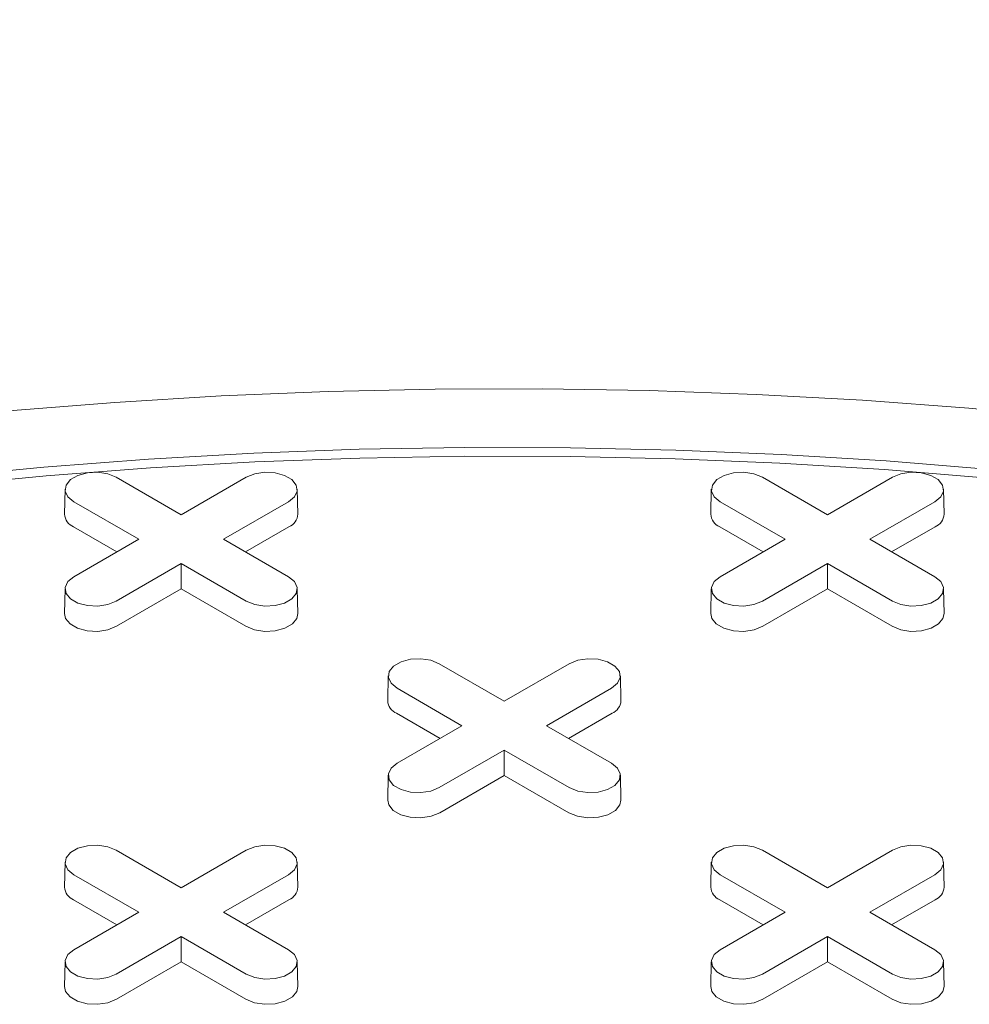
# Model space of a CAD drawing. Units: inches. Extents: x 0.3 to 45.1, y 0.4 to 10.2.
# Drawn here: x 1.6 to 1.7, y 3.6 to 3.6 of the extents above; entities that cross this region are included whole.
import ezdxf

# ---------------------------------------------------------------- set-up
doc = ezdxf.new("R2010")
doc.units = ezdxf.units.IN
doc.header["$MEASUREMENT"] = 0

msp = doc.modelspace()

# ---------------------------------------------------------------- linework, layer by layer
at = {"color": 7, "linetype": 'Continuous', "lineweight": 15}
for p, q in [((1.631715649065018, 3.593500416645138), (1.636755797738254, 3.590590800748974)), ((1.636755797738254, 3.590590800748974), (1.64179594641149, 3.593500416645137)), ((1.681825578440443, 3.593500416645137), (1.686865727113679, 3.590590800748974)), ((1.686865727113679, 3.590590800748974), (1.691905875786915, 3.593500416645138)), ((1.627753678271279, 3.592569521113507), (1.627712448974207, 3.590640978292787)), ((1.645799146502301, 3.590640978292787), (1.645757917205228, 3.592569521113507)), ((1.677863607646704, 3.592569521113507), (1.677822378349631, 3.590640978292787)), ((1.695909075877726, 3.590640978292787), (1.695867846580653, 3.592569521113507)), ((1.633473447251279, 3.588695940146085), (1.628433298578044, 3.591605556042249)), ((1.645078296898465, 3.591605556042224), (1.640038148225229, 3.588695940146085)), ((1.683583376626704, 3.588695940146086), (1.678543227953468, 3.591605556042249)), ((1.69518822627389, 3.591605556042224), (1.690148077600654, 3.588695940146086)), ((1.631773689038584, 3.587714690616379), (1.62840414284235, 3.589659888230775)), ((1.645107452634158, 3.589659888230766), (1.641737906437933, 3.587714690616381)), ((1.681883618414009, 3.587714690616379), (1.678514072217775, 3.589659888230775)), ((1.695217382009583, 3.589659888230766), (1.691847835813359, 3.587714690616381)), ((1.628433298578043, 3.585786324249938), (1.633473447251279, 3.588695940146085)), ((1.640038148225229, 3.588695940146085), (1.645078296898465, 3.585786324249962)), ((1.678543227953468, 3.585786324249938), (1.683583376626704, 3.588695940146086)), ((1.690148077600654, 3.588695940146086), (1.69518822627389, 3.585786324249963)), ((1.636755797738254, 3.586801079543196), (1.631715649065018, 3.583891463647074)), ((1.64179594641149, 3.583891463647048), (1.636755797738254, 3.586801079543196)), ((1.636755797738254, 3.584838580483782), (1.636755797738254, 3.586801079543196)), ((1.686865727113679, 3.586801079543196), (1.681825578440443, 3.583891463647074)), ((1.691905875786915, 3.583891463647049), (1.686865727113679, 3.586801079543196)), ((1.686865727113679, 3.584838580483782), (1.686865727113679, 3.586801079543196)), ((1.627753678271278, 3.584855428718332), (1.627712448974206, 3.582926885897612)), ((1.636755797738254, 3.584838580483782), (1.631744804800712, 3.5819457958356)), ((1.641766790675796, 3.581945795835591), (1.636755797738254, 3.584838580483782)), ((1.645799146502301, 3.582926885897612), (1.645757917205229, 3.584855428718332)), ((1.677863607646704, 3.584855428718332), (1.677822378349631, 3.582926885897612)), ((1.686865727113679, 3.584838580483782), (1.681854734176137, 3.581945795835601)), ((1.691876720051221, 3.581945795835591), (1.686865727113679, 3.584838580483782)), ((1.695909075877727, 3.582926885897612), (1.695867846580654, 3.584855428718332)), ((1.65677061375273, 3.579036493404184), (1.661810762425967, 3.576126877508021)), ((1.661810762425967, 3.576126877508021), (1.666850911099203, 3.579036493404185)), ((1.652808642958991, 3.578105597872554), (1.652767413661919, 3.576177055051833)), ((1.670854111190013, 3.576177055051834), (1.670812881892941, 3.578105597872554)), ((1.658528411938991, 3.574232016905132), (1.653488263265755, 3.577141632801296)), ((1.670133261586177, 3.577141632801271), (1.665093112912942, 3.574232016905132)), ((1.656828653726297, 3.573250767375426), (1.653459107530062, 3.575195964989822)), ((1.670162417321871, 3.575195964989813), (1.666792871125647, 3.573250767375428)), ((1.653488263265755, 3.571322401008984), (1.658528411938992, 3.574232016905132)), ((1.665093112912942, 3.574232016905132), (1.670133261586177, 3.571322401009009)), ((1.661810762425967, 3.572337156302243), (1.656770613752731, 3.569427540406121)), ((1.666850911099202, 3.569427540406096), (1.661810762425967, 3.572337156302243)), ((1.661810762425967, 3.570374657242829), (1.661810762425967, 3.572337156302243)), ((1.652808642958991, 3.570391505477379), (1.652767413661919, 3.568462962656658)), ((1.661810762425967, 3.570374657242829), (1.656799769488424, 3.567481872594647)), ((1.666821755363509, 3.567481872594638), (1.661810762425967, 3.570374657242829)), ((1.670854111190014, 3.568462962656658), (1.670812881892942, 3.570391505477379)), ((1.631715649065018, 3.564572570163231), (1.636755797738254, 3.561662954267067)), ((1.636755797738254, 3.561662954267067), (1.64179594641149, 3.564572570163231)), ((1.681825578440441, 3.56457257016323), (1.686865727113677, 3.561662954267066)), ((1.686865727113677, 3.561662954267066), (1.691905875786913, 3.56457257016323)), ((1.627753678271279, 3.5636416746316), (1.627712448974207, 3.56171313181088)), ((1.645799146502301, 3.56171313181088), (1.645757917205229, 3.5636416746316)), ((1.677863607646702, 3.563641674631599), (1.67782237834963, 3.561713131810879)), ((1.695909075877724, 3.561713131810879), (1.695867846580652, 3.563641674631599)), ((1.633473447251279, 3.559768093664178), (1.628433298578043, 3.562677709560342)), ((1.645078296898465, 3.562677709560317), (1.64003814822523, 3.559768093664178)), ((1.683583376626702, 3.559768093664178), (1.678543227953466, 3.562677709560341)), ((1.695188226273888, 3.562677709560316), (1.690148077600652, 3.559768093664178)), ((1.631773689038584, 3.558786844134472), (1.62840414284235, 3.560732041748868)), ((1.645107452634158, 3.560732041748859), (1.641737906437934, 3.558786844134474)), ((1.681883618414007, 3.558786844134471), (1.678514072217773, 3.560732041748868)), ((1.695217382009581, 3.560732041748858), (1.691847835813357, 3.558786844134474)), ((1.628433298578043, 3.556858477768031), (1.633473447251279, 3.559768093664178)), ((1.64003814822523, 3.559768093664178), (1.645078296898465, 3.556858477768056)), ((1.678543227953466, 3.55685847776803), (1.683583376626702, 3.559768093664178)), ((1.690148077600652, 3.559768093664178), (1.695188226273888, 3.556858477768055)), ((1.636755797738254, 3.55787323306129), (1.631715649065018, 3.554963617165167)), ((1.64179594641149, 3.554963617165142), (1.636755797738254, 3.55787323306129)), ((1.636755797738254, 3.555910734001875), (1.636755797738254, 3.55787323306129)), ((1.686865727113677, 3.557873233061289), (1.681825578440441, 3.554963617165166)), ((1.691905875786913, 3.554963617165141), (1.686865727113677, 3.557873233061289)), ((1.686865727113677, 3.555910734001874), (1.686865727113677, 3.557873233061289)), ((1.627753678271278, 3.555927582236425), (1.627712448974206, 3.553999039415705)), ((1.636755797738254, 3.555910734001875), (1.631744804800711, 3.553017949353693)), ((1.641766790675797, 3.553017949353684), (1.636755797738254, 3.555910734001875)), ((1.645799146502301, 3.553999039415705), (1.645757917205228, 3.555927582236425)), ((1.677863607646702, 3.555927582236424), (1.67782237834963, 3.553999039415704)), ((1.686865727113677, 3.555910734001874), (1.681854734176135, 3.553017949353693)), ((1.69187672005122, 3.553017949353683), (1.686865727113677, 3.555910734001874)), ((1.695909075877725, 3.553999039415704), (1.695867846580653, 3.555927582236424))]:
    msp.add_line(p, q, dxfattribs=at)
at = {"color": 7, "linetype": 'Continuous', "lineweight": 15, "flags": 128}
for points in [[(1.623385414610805, 3.598646740772188), (1.631608387589272, 3.599307157962925), (1.639864921449137, 3.599808989829973), (1.648145841529298, 3.600151678737717), (1.65644194607068, 3.600334843890216), (1.664744016441237, 3.600358281754338), (1.673042827379692, 3.600221966285924), (1.681329157246648, 3.599926048958737), (1.689593798271677, 3.599470858596132), (1.697827566784993, 3.59885690100568), (1.706021313422349, 3.598084858417105)], [(1.618026802437722, 3.593509165793194), (1.626105667679875, 3.594288492464162), (1.634225714664926, 3.59490900174346), (1.642377577847435, 3.595369977944604), (1.650551854985619, 3.595670889384274), (1.658739117985759, 3.595811388995541), (1.666929923776431, 3.595791314728176), (1.675114825200007, 3.595610689735547), (1.683284381908871, 3.595269722347925), (1.69142917125378, 3.594768805832192), (1.699539799151812, 3.594108517938256)], [(1.699355034035619, 3.593435076588969), (1.691284125177245, 3.594092130947676), (1.683179222166052, 3.594590594395261), (1.67504967308064, 3.594929892011151), (1.666904854426034, 3.595109632454355), (1.658754160318959, 3.595129608414829), (1.650606991652806, 3.594989796852587), (1.64247274525477, 3.594690359024277), (1.634360803047689, 3.594231640297183), (1.626280521229069, 3.59361416975089), (1.618241219479776, 3.592838659567047)], [(1.628433298578044, 3.591605556042249), (1.627970958563809, 3.591986733328207), (1.627762333534235, 3.592436209084832), (1.627832586746865, 3.592899769902322), (1.628173244627429, 3.593321503504658), (1.628743218807956, 3.593650542595272), (1.629473761990352, 3.593847200203737), (1.630276759885151, 3.593887756520115), (1.631055359095252, 3.593767319854103), (1.631715649065018, 3.593500416645138)], [(1.64179594641149, 3.593500416645137), (1.642456236381256, 3.593767319854159), (1.643234835591358, 3.59388775652016), (1.644037833486156, 3.593847200203767), (1.644768376668552, 3.593650542595282), (1.645338350849079, 3.593321503504647), (1.645679008729643, 3.592899769902293), (1.645749261942273, 3.592436209084787), (1.645540636912699, 3.591986733328151), (1.645078296898465, 3.591605556042224)], [(1.678543227953468, 3.591605556042249), (1.678080887939234, 3.591986733328207), (1.677872262909659, 3.592436209084832), (1.67794251612229, 3.592899769902322), (1.678283174002854, 3.593321503504658), (1.678853148183381, 3.593650542595272), (1.679583691365777, 3.593847200203737), (1.680386689260575, 3.593887756520115), (1.681165288470677, 3.593767319854103), (1.681825578440443, 3.593500416645137)], [(1.691905875786915, 3.593500416645138), (1.692566165756681, 3.593767319854159), (1.693344764966783, 3.593887756520161), (1.694147762861581, 3.593847200203767), (1.694878306043977, 3.593650542595283), (1.695448280224504, 3.593321503504647), (1.695788938105068, 3.592899769902293), (1.695859191317698, 3.592436209084787), (1.695650566288124, 3.591986733328151), (1.69518822627389, 3.591605556042224)], [(1.631715649065018, 3.583891463647074), (1.631055359095252, 3.58362456043805), (1.630276759885151, 3.583504123772038), (1.629473761990352, 3.583544680088415), (1.628743218807956, 3.58374133769688), (1.628173244627429, 3.584070376787495), (1.627832586746865, 3.58449211038983), (1.627762333534235, 3.584955671207319), (1.627970958563809, 3.585405146963946), (1.628433298578043, 3.585786324249938)], [(1.645078296898465, 3.585786324249962), (1.645540636912699, 3.585405146964002), (1.645749261942273, 3.584955671207365), (1.645679008729643, 3.584492110389859), (1.645338350849079, 3.584070376787505), (1.644768376668552, 3.58374133769687), (1.644037833486156, 3.583544680088386), (1.643234835591358, 3.583504123771992), (1.642456236381256, 3.583624560437993), (1.64179594641149, 3.583891463647048)], [(1.681825578440443, 3.583891463647074), (1.681165288470677, 3.58362456043805), (1.680386689260576, 3.583504123772038), (1.679583691365777, 3.583544680088416), (1.678853148183381, 3.583741337696881), (1.678283174002854, 3.584070376787495), (1.67794251612229, 3.58449211038983), (1.67787226290966, 3.58495567120732), (1.678080887939234, 3.585405146963946), (1.678543227953468, 3.585786324249938)], [(1.69518822627389, 3.585786324249963), (1.695650566288124, 3.585405146964002), (1.695859191317698, 3.584955671207366), (1.695788938105068, 3.584492110389859), (1.695448280224504, 3.584070376787505), (1.694878306043977, 3.58374133769687), (1.694147762861581, 3.583544680088386), (1.693344764966782, 3.583504123771992), (1.692566165756681, 3.583624560437994), (1.691905875786915, 3.583891463647049)], [(1.631744804800712, 3.5819457958356), (1.631072784676036, 3.581674151049192), (1.630280353528809, 3.581551574806916), (1.629463090250422, 3.581592851612624), (1.628719568853772, 3.581793002874365), (1.628139468992502, 3.582127887396056), (1.627792759271242, 3.582557113162012), (1.627712448974206, 3.582926885897612)], [(1.645799146502301, 3.582926885897612), (1.645718836205267, 3.582557113162021), (1.645372126484006, 3.582127887396059), (1.644792026622736, 3.581793002874361), (1.644048505226085, 3.581592851612615), (1.643231241947699, 3.581551574806902), (1.642438810800472, 3.581674151049175), (1.641766790675796, 3.581945795835591)], [(1.681854734176137, 3.581945795835601), (1.681182714051461, 3.581674151049193), (1.680390282904234, 3.581551574806917), (1.679573019625847, 3.581592851612624), (1.678829498229197, 3.581793002874365), (1.678249398367927, 3.582127887396056), (1.677902688646667, 3.582557113162012), (1.677822378349631, 3.582926885897612)], [(1.695909075877727, 3.582926885897612), (1.695828765580692, 3.582557113162021), (1.695482055859432, 3.582127887396059), (1.694901955998161, 3.581793002874362), (1.694158434601511, 3.581592851612615), (1.693341171323124, 3.581551574806903), (1.692548740175897, 3.581674151049175), (1.691876720051221, 3.581945795835591)], [(1.653488263265755, 3.577141632801296), (1.653025923251521, 3.577522810087253), (1.652817298221947, 3.577972285843879), (1.652887551434577, 3.578435846661369), (1.653228209315141, 3.578857580263704), (1.653798183495669, 3.579186619354318), (1.654528726678064, 3.579383276962783), (1.655331724572863, 3.579423833279161), (1.656110323782965, 3.57930339661315), (1.65677061375273, 3.579036493404184)], [(1.666850911099203, 3.579036493404185), (1.667511201068969, 3.579303396613206), (1.66828980027907, 3.579423833279207), (1.669092798173869, 3.579383276962813), (1.669823341356264, 3.579186619354329), (1.670393315536792, 3.578857580263694), (1.670733973417356, 3.57843584666134), (1.670804226629986, 3.577972285843833), (1.670595601600412, 3.577522810087197), (1.670133261586177, 3.577141632801271)], [(1.656770613752731, 3.569427540406121), (1.656110323782965, 3.569160637197096), (1.655331724572863, 3.569040200531084), (1.654528726678065, 3.569080756847462), (1.653798183495669, 3.569277414455927), (1.653228209315142, 3.569606453546541), (1.652887551434578, 3.570028187148877), (1.652817298221948, 3.570491747966366), (1.653025923251522, 3.570941223722992), (1.653488263265755, 3.571322401008984)], [(1.670133261586177, 3.571322401009009), (1.670595601600412, 3.570941223723048), (1.670804226629986, 3.570491747966412), (1.670733973417356, 3.570028187148906), (1.670393315536792, 3.569606453546552), (1.669823341356264, 3.569277414455917), (1.669092798173869, 3.569080756847433), (1.66828980027907, 3.569040200531038), (1.667511201068969, 3.56916063719704), (1.666850911099202, 3.569427540406096)], [(1.656799769488424, 3.567481872594647), (1.656127749363749, 3.56721022780824), (1.655335318216521, 3.567087651565963), (1.654518054938135, 3.567128928371671), (1.653774533541485, 3.567329079633411), (1.653194433680214, 3.567663964155103), (1.652847723958954, 3.568093189921059), (1.652767413661919, 3.568462962656658)], [(1.670854111190014, 3.568462962656658), (1.670773800892979, 3.568093189921067), (1.670427091171719, 3.567663964155106), (1.669846991310448, 3.567329079633408), (1.669103469913798, 3.567128928371662), (1.668286206635412, 3.56708765156595), (1.667493775488184, 3.567210227808222), (1.666821755363509, 3.567481872594638)], [(1.628433298578043, 3.562677709560342), (1.627970958563809, 3.563058886846299), (1.627762333534235, 3.563508362602926), (1.627832586746865, 3.563971923420416), (1.628173244627429, 3.564393657022751), (1.628743218807956, 3.564722696113365), (1.629473761990352, 3.56491935372183), (1.630276759885151, 3.564959910038208), (1.631055359095252, 3.564839473372196), (1.631715649065018, 3.564572570163231)], [(1.64179594641149, 3.564572570163231), (1.642456236381256, 3.564839473372252), (1.643234835591358, 3.564959910038254), (1.644037833486156, 3.56491935372186), (1.644768376668552, 3.564722696113376), (1.645338350849079, 3.564393657022741), (1.645679008729644, 3.563971923420386), (1.645749261942274, 3.56350836260288), (1.645540636912699, 3.563058886846244), (1.645078296898465, 3.562677709560317)], [(1.678543227953466, 3.562677709560341), (1.678080887939232, 3.563058886846299), (1.677872262909658, 3.563508362602925), (1.677942516122288, 3.563971923420415), (1.678283174002852, 3.564393657022749), (1.678853148183379, 3.564722696113364), (1.679583691365775, 3.564919353721829), (1.680386689260574, 3.564959910038207), (1.681165288470676, 3.564839473372195), (1.681825578440441, 3.56457257016323)], [(1.691905875786913, 3.56457257016323), (1.692566165756679, 3.564839473372251), (1.693344764966781, 3.564959910038252), (1.694147762861579, 3.564919353721859), (1.694878306043975, 3.564722696113374), (1.695448280224502, 3.56439365702274), (1.695788938105066, 3.563971923420385), (1.695859191317696, 3.563508362602879), (1.695650566288122, 3.563058886846243), (1.695188226273888, 3.562677709560316)], [(1.631715649065018, 3.554963617165167), (1.631055359095252, 3.554696713956142), (1.63027675988515, 3.55457627729013), (1.629473761990352, 3.554616833606508), (1.628743218807956, 3.554813491214973), (1.628173244627429, 3.555142530305587), (1.627832586746865, 3.555564263907923), (1.627762333534235, 3.556027824725413), (1.627970958563809, 3.556477300482039), (1.628433298578043, 3.556858477768031)], [(1.645078296898465, 3.556858477768056), (1.645540636912699, 3.556477300482095), (1.645749261942273, 3.556027824725458), (1.645679008729643, 3.555564263907953), (1.645338350849079, 3.555142530305599), (1.644768376668552, 3.554813491214964), (1.644037833486156, 3.554616833606479), (1.643234835591358, 3.554576277290085), (1.642456236381256, 3.554696713956087), (1.64179594641149, 3.554963617165142)], [(1.681825578440441, 3.554963617165166), (1.681165288470676, 3.554696713956142), (1.680386689260574, 3.55457627729013), (1.679583691365775, 3.554616833606508), (1.678853148183379, 3.554813491214972), (1.678283174002852, 3.555142530305587), (1.677942516122288, 3.555564263907922), (1.677872262909658, 3.556027824725412), (1.678080887939232, 3.556477300482038), (1.678543227953466, 3.55685847776803)], [(1.695188226273888, 3.556858477768055), (1.695650566288122, 3.556477300482094), (1.695859191317696, 3.556027824725458), (1.695788938105066, 3.555564263907952), (1.695448280224502, 3.555142530305597), (1.694878306043975, 3.554813491214962), (1.694147762861579, 3.554616833606478), (1.693344764966781, 3.554576277290084), (1.692566165756679, 3.554696713956086), (1.691905875786913, 3.554963617165141)], [(1.631744804800711, 3.553017949353693), (1.631072784676036, 3.552746304567285), (1.630280353528808, 3.552623728325009), (1.629463090250422, 3.552665005130717), (1.628719568853772, 3.552865156392457), (1.628139468992501, 3.553200040914148), (1.627792759271241, 3.553629266680105), (1.627712448974206, 3.553999039415705)], [(1.645799146502301, 3.553999039415705), (1.645718836205266, 3.553629266680114), (1.645372126484006, 3.553200040914153), (1.644792026622736, 3.552865156392456), (1.644048505226086, 3.552665005130708), (1.6432312419477, 3.552623728324996), (1.642438810800472, 3.552746304567269), (1.641766790675797, 3.553017949353684)], [(1.681854734176135, 3.553017949353693), (1.68118271405146, 3.552746304567285), (1.680390282904232, 3.552623728325009), (1.679573019625846, 3.552665005130716), (1.678829498229195, 3.552865156392457), (1.678249398367925, 3.553200040914148), (1.677902688646665, 3.553629266680104), (1.67782237834963, 3.553999039415704)], [(1.695909075877725, 3.553999039415704), (1.69582876558069, 3.553629266680113), (1.69548205585943, 3.553200040914151), (1.694901955998159, 3.552865156392454), (1.694158434601509, 3.552665005130707), (1.693341171323123, 3.552623728324995), (1.692548740175895, 3.552746304567268), (1.69187672005122, 3.553017949353683)]]:
    msp.add_lwpolyline(points, dxfattribs=at)
at = {"color": 7, "linetype": 'Continuous', "lineweight": 15}
for centre, radius, start, end in [((1.628829782617665, 3.590694351345247), 0.001118607685264821, 182.7348392178588, 247.6348137530267), ((1.644681812858864, 3.590694351345222), 0.001118607685241731, 292.365186246247, 357.2651607833382), ((1.67893971199309, 3.590694351345247), 0.001118607685264599, 182.7348392178593, 247.6348137530478), ((1.694791742234291, 3.590694351345221), 0.001118607685239328, 292.365186246187, 357.2651607834464), ((1.653884747305376, 3.576230428104293), 0.001118607685263511, 182.7348392178847, 247.6348137530812), ((1.669736777546577, 3.576230428104268), 0.00111860768524132, 292.3651862462557, 357.2651607833826), ((1.628829782617666, 3.561766504863341), 0.001118607685265955, 182.7348392179248, 247.6348137530107), ((1.644681812858865, 3.561766504863314), 0.001118607685241413, 292.3651862462749, 357.2651607834064), ((1.678939711993089, 3.561766504863339), 0.001118607685264821, 182.7348392178588, 247.6348137530162), ((1.694791742234289, 3.561766504863312), 0.001118607685239818, 292.3651862462291, 357.265160783448)]:
    msp.add_arc(centre, radius, start, end, dxfattribs=at)
msp.add_open_spline([(1.83543276183897, 3.559652540686214), (1.834431542814287, 3.560750177962818), (1.832353236149298, 3.56302862734449), (1.829187150171281, 3.566441799858147), (1.826016279668554, 3.569822791681819), (1.823229620639097, 3.572758889201033), (1.820853555550651, 3.575239219883353), (1.818655126488443, 3.577517276884405), (1.816125315567852, 3.580117897673305), (1.81319147026117, 3.583104301464558), (1.810066526816869, 3.586250944458962), (1.806986365150999, 3.589319766581568), (1.804080779612738, 3.59218560956347), (1.801523269147646, 3.594684941290222), (1.799350606434276, 3.596792102617858), (1.797359937016296, 3.59871087512975), (1.795221426636283, 3.60075930137958), (1.792790538083859, 3.603071016493372), (1.790148677732955, 3.60556323817038), (1.787398175863705, 3.60813635478769), (1.783893523029608, 3.611387485613592), (1.779712579470835, 3.615221155196633), (1.77493085789999, 3.619543402288467), (1.770275257350802, 3.623695395894273), (1.766241337036375, 3.627246635529442), (1.762822002626086, 3.630225592088931), (1.760098690602402, 3.632579876983486), (1.757496567768371, 3.634813359836353), (1.75483563894275, 3.637081776995908), (1.751828042129005, 3.639627124569656), (1.748359162379902, 3.642537806930435), (1.744576309428412, 3.64568101056437), (1.74074245744432, 3.648834800683554), (1.737019740735622, 3.651867760588759), (1.733476495812617, 3.65472801953166), (1.730519703471518, 3.657094417144177), (1.728183524291548, 3.658951989332941), (1.72638725725439, 3.660373805092745), (1.724541228194767, 3.661828896896928), (1.722426703450129, 3.663487928932935), (1.719905183929969, 3.665455201298657), (1.717132654989812, 3.667604175560723), (1.714162567822073, 3.669890476572506), (1.711194861937968, 3.672158815650937), (1.70828527825332, 3.674367001833205), (1.705640272881456, 3.676361348563502), (1.703310478350917, 3.678107840078014), (1.701336833687491, 3.679580029516203), (1.699427370310533, 3.680998514483243), (1.697275981925612, 3.682589865747457), (1.694580599889565, 3.684572652884991), (1.691349304456179, 3.686933778126306), (1.688070301565037, 3.689311010666013), (1.684923112181104, 3.69157599785276), (1.682074798294138, 3.693613053855564), (1.67920546668603, 3.695652270906948), (1.676315093921947, 3.697693536710665), (1.673411573313991, 3.699731182626953), (1.670619668001406, 3.701678196854565), (1.668155388902326, 3.703386652899041), (1.666152875039298, 3.704768320852572), (1.664574374792422, 3.705853427805696), (1.663160526736005, 3.706822444827049), (1.661721719680432, 3.707805724395624), (1.660122097630425, 3.708895395583617), (1.657656681471907, 3.710568883429), (1.654159382006515, 3.712928328622438), (1.64946979353617, 3.716063318551954), (1.64520773334511, 3.718882935747493), (1.641551118347484, 3.721281924411518), (1.638668552463201, 3.72316219327506), (1.635661088568121, 3.725112101094167), (1.632709660118517, 3.727013739238626), (1.629946108233019, 3.728783828075497), (1.62761753099879, 3.730267522247798), (1.625714383230823, 3.731474934389955), (1.62409759183405, 3.732497331776306), (1.622118222067761, 3.733745190538063), (1.619498841307375, 3.735389094967371), (1.615875814290286, 3.737648713970932), (1.611433836366386, 3.740397196132282), (1.606075880192819, 3.74367985978848), (1.60129784520186, 3.746574371248376), (1.597307549156887, 3.748970533564891), (1.594393774700135, 3.750710293610175), (1.59161307046238, 3.752361105215855), (1.589164127450735, 3.753807428802107), (1.587167773056815, 3.754981386696542), (1.585586402432396, 3.755908135387946), (1.583793139378145, 3.75695627590843), (1.581413609890336, 3.758341935276423), (1.578108705196406, 3.760255484380463), (1.573595629201261, 3.762850330216456), (1.568067069924038, 3.765997986248239), (1.561738674284454, 3.769557863801009), (1.555382270365725, 3.773090524099886), (1.549029627678909, 3.77657882289125), (1.543218872471166, 3.779731496340671), (1.538095645283592, 3.782482292559678), (1.533800425917776, 3.784769040252453), (1.529926273874516, 3.786815840380084), (1.526436338228043, 3.788647019385008), (1.522872235687188, 3.790505588483676), (1.519133761958055, 3.792441899452566), (1.514983708591539, 3.794575185108334), (1.510541405760519, 3.796840950445025), (1.505547477132988, 3.799365879988675), (1.499919380911892, 3.802183329674646), (1.493788996221462, 3.805218295643497), (1.487185310993171, 3.808448788891835), (1.480284945407126, 3.811781929965012), (1.47316853263651, 3.815174044550265), (1.466031330007491, 3.818530817306364), (1.455448430795771, 3.823442147067115), (1.441452615934285, 3.829788649756337), (1.427914041607077, 3.835727839726285), (1.418606350119628, 3.839722873106522), (1.41365564401375, 3.841826765914256), (1.409196810666855, 3.843704504387992), (1.405272345880554, 3.845343909973913), (1.40183175594682, 3.846771063007321), (1.398898036587044, 3.847980452137536), (1.396395024378901, 3.849006883454681), (1.394124547908733, 3.849933894706961), (1.391806118912918, 3.850876427661373), (1.389263305077339, 3.851905293489037), (1.385888712986429, 3.853263636421491), (1.381576806561739, 3.854986415340683), (1.376259947719042, 3.857089549029587), (1.369767779082588, 3.859629460972681), (1.362039291475829, 3.862610851822637), (1.352970874149825, 3.866048504678461), (1.343188420002939, 3.869686650567556), (1.332494392590964, 3.873581986893212), (1.320864496807845, 3.877721221036234), (1.308275387300466, 3.882088013710626), (1.294909292446003, 3.886596879881798), (1.280774112658218, 3.891223618309762), (1.265910322774005, 3.895932993709935), (1.250536634938212, 3.900636128784909), (1.230614764601579, 3.906509124247838), (1.206325830189597, 3.913289915027489), (1.177656759081374, 3.920714360420639), (1.149084014336228, 3.927539484027298), (1.120663309184178, 3.933758606994226), (1.092448764140767, 3.939367561488266), (1.070016434690667, 3.943377262385359), (1.053397490655074, 3.946113006760763), (1.042545235787728, 3.947813542066484), (1.031795425673411, 3.949412742055815), (1.021365684048676, 3.950881958014908), (1.011482076919571, 3.952198911348777), (1.002081242221012, 3.953384369378683), (0.9932053803650015, 3.954442202622602), (0.9848822796049743, 3.955378730961157), (0.9773785319436383, 3.956177464076053), (0.970678848255927, 3.956853798252868), (0.9654867153084719, 3.957352445432362), (0.9616167085685368, 3.957710637954949), (0.9588859320571117, 3.957957261361301), (0.9563959122714516, 3.958177014816447), (0.9541681250408947, 3.958369445454381), (0.9522420832106621, 3.958532618651416), (0.950507337340243, 3.958677123936647), (0.94871213695308, 3.958824449637012), (0.9464887606015887, 3.95900293782077), (0.9447465751637704, 3.959141406462778), (0.9437124944063103, 3.959219798773225), (0.9436354767747324, 3.959225637379196)], degree=3, knots=[0, 0, 0, 0, 0.005271949895823598, 0.01094338834547129, 0.01646433488552641, 0.02164449182491426, 0.02521583900914139, 0.02854839632107475, 0.03276454972813077, 0.03793727156487224, 0.04319448401587295, 0.0482502668948244, 0.05309296910961561, 0.05739862879452237, 0.06067224446463883, 0.06358825044730775, 0.0669726673651422, 0.07091427310733361, 0.07517238918042764, 0.0794941975792164, 0.08387983237486667, 0.09160189500120751, 0.09894599939601746, 0.1059126981032896, 0.1128625243301962, 0.1172178544872434, 0.1212997368526086, 0.1250573701481494, 0.1288184334286392, 0.1331130907412682, 0.1383481379173426, 0.1440642655316331, 0.1496350180570961, 0.1549907436343111, 0.160130271008325, 0.1648433244366517, 0.1676168141885115, 0.1700662325928416, 0.1724624023315613, 0.1754279880398094, 0.178988615813594, 0.1830658138583621, 0.187039812480563, 0.1913789550230481, 0.1953971725740544, 0.1990826656828864, 0.2022905945263331, 0.2049755376619455, 0.2071729947356658, 0.2100992957393682, 0.2137529567402318, 0.2181350731495968, 0.2231899504524203, 0.2269754082578258, 0.2307761623506595, 0.234592143962051, 0.238423282298322, 0.242269504524461, 0.2460991905179209, 0.2494517907175051, 0.2519719963551466, 0.2539628666225549, 0.2556383310937315, 0.2575053363316073, 0.2595854377437065, 0.2618787101984681, 0.267105050934489, 0.2731573486864126, 0.2799911474514256, 0.2834836708984262, 0.2871497459035743, 0.290989333027753, 0.2949230098334641, 0.2983401912721165, 0.3014350788597721, 0.3037012131615308, 0.3054997293388013, 0.3075096352644206, 0.3111269858556112, 0.3153050711683745, 0.3210295336588102, 0.3276376340248722, 0.3351343287008693, 0.3386188013381737, 0.3422659852456818, 0.3457872483576081, 0.3487572579347738, 0.3511725290190074, 0.3530333877452558, 0.3544884285672976, 0.3576663784331283, 0.361645996172431, 0.366426294304391, 0.373922871679912, 0.3814750445491205, 0.3889810044055905, 0.3964399783238307, 0.4038444939008412, 0.4093179232062319, 0.4142901865235227, 0.4187625815286516, 0.4227363675444053, 0.4263526023665013, 0.4310579085654872, 0.4355931785732673, 0.4405721926367575, 0.4462573727222278, 0.4526458275172783, 0.4597340854478701, 0.4670545620603928, 0.4749561838224551, 0.482945895132653, 0.4908602866676676, 0.4986987857309606, 0.5179594321205806, 0.5367354889094359, 0.542511185074168, 0.5478333567215347, 0.5525743883758865, 0.5567377138418461, 0.5603264383954283, 0.5635078190003351, 0.5660487089906017, 0.5682671281331518, 0.5707139878033928, 0.5733984937359886, 0.5763197534399054, 0.5813862343953572, 0.5870080600305528, 0.5930532106628663, 0.6017744056549991, 0.611202112806734, 0.6213251265063626, 0.6321308619752519, 0.6442180424897292, 0.6570267593817579, 0.6705367484139074, 0.6847256155909593, 0.6995687528269774, 0.7149496102306685, 0.7303198577848364, 0.7582243630787503, 0.785746188059591, 0.8128541394111448, 0.8395198532980325, 0.865717956984372, 0.8914261905855552, 0.901387867703403, 0.9112699447405089, 0.9210714792801, 0.930658131221742, 0.939580541902853, 0.9478196671917513, 0.9560330987141867, 0.963480855940475, 0.9701830921095067, 0.9761580481656215, 0.9814220533748002, 0.9840703508283551, 0.9865015850978807, 0.9887178602336969, 0.9907209395227056, 0.9924511799099694, 0.9938605501847787, 0.9953510319311202, 0.9972430971621492, 0.9997946677514977, 1, 1, 1, 1], dxfattribs=at)

doc.saveas('drawing.dxf')
